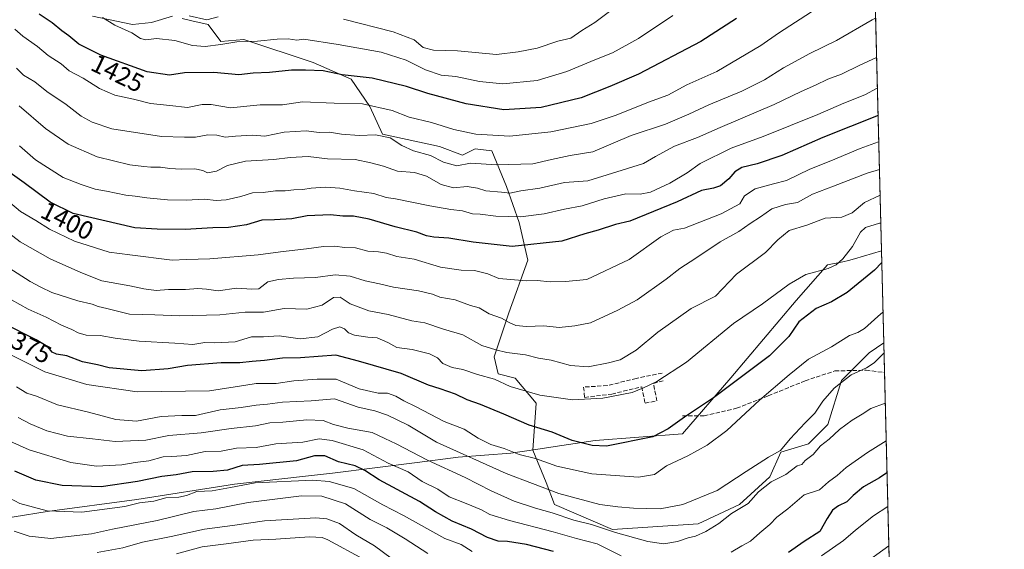
# Model space of a CAD drawing. Units: metres. Extents: x 668623 to 672088, y 4739749 to 4742147.
# Drawn here: x 671704 to 672088, y 4741628 to 4741834 of the extents above; entities that cross this region are included whole.
import ezdxf
from ezdxf.enums import TextEntityAlignment as Align

# ---------------------------------------------------------------- set-up
doc = ezdxf.new("R2010")
doc.units = ezdxf.units.M
doc.header["$MEASUREMENT"] = 0
doc.linetypes.add('DGN Style 3', pattern=[2.307223458686699, 1.648016756204785, -0.6592067024819142])
for name, color, linetype, lineweight in [('Arbolado forestal CxS', 92, 'Continuous', 0), ('Comarca CxS', 21, 'Continuous', 0), ('Comunidad Autónoma CxS', 142, 'Continuous', 0), ('Curva de nivel maestra', 30, 'Continuous', 30), ('Curva de nivel normal', 30, 'Continuous', 0), ('Espacio natural protegido CxS', 121, 'Continuous', 0), ('Municipio', 91, 'Continuous', 13), ('Municipio CxS', 4, 'Continuous', 0), ('Muro lineal', 1, 'DGN Style 3', 13), ('Pastizal CxS', 92, 'Continuous', 0), ('Provincia CxS', 1, 'Continuous', 0), ('Rótulo de curva de nivel directora', 7, 'Continuous', 0), ('Senda', 7, 'DGN Style 3', 0)]:
    doc.layers.add(name, color=color, linetype=linetype, lineweight=lineweight)
doc.styles.add('Style-Arial', font='txt')

# ---------------------------------------------------------------- blocks, each defined once
blk = doc.blocks.new('*U7')
at = {"layer": 'Arbolado forestal CxS', "color": 92, "linetype": 'Continuous', "lineweight": 0}
for points in [[(671732.7241000002, 4741835.764699999, 1429.853199999998), (671748.2849000003, 4741832.486500001, 1431.439700000003), (671755.6558999997, 4741833.305500001, 1432.623200000002), (671763.8454999998, 4741835.7645, 1434.6587)], [(671767.6222999999, 4741834.875299999, 1434.8226), (671771.3989000004, 4741833.985900001, 1434.875799999995), (671777.7685000002, 4741832.486300001, 1434.768400000001), (671782.6824000003, 4741825.931500001, 1431.426500000002), (671791.6913000002, 4741826.750299999, 1431.145099999994), (671818.7166999998, 4741817.736099999, 1427.370200000005), (671833.4585999995, 4741811.181100001, 1425.090100000001), (671840.8293000003, 4741800.529300001, 1420.433399999994), (671845.7430999996, 4741789.876499999, 1416.080900000001), (671867.8558999998, 4741784.9605, 1417.585300000006), (671876.8646999998, 4741781.6823, 1416.7742), (671881.7786999998, 4741784.1403, 1417.789000000004), (671888.3305000003, 4741783.3213, 1418.599100000007), (671894.0623000005, 4741769.3915, 1411.831699999995), (671898.9763000002, 4741755.4617, 1404.926399999997), (671902.2521000003, 4741740.7119, 1398.793300000005), (671894.8809000002, 4741720.2271, 1391.002699999997), (671889.1487999996, 4741703.019500001, 1383.943899999998), (671890.7865000004, 4741696.464500001, 1381.6587), (671897.3376000002, 4741694.8255, 1381.537500000006), (671905.5274999999, 4741684.992500001, 1379.136100000003), (671904.3120999997, 4741666.753900001, 1372.026599999997), (671904.3139000004, 4741666.749700001, 1372.024699999994), (671909.5050999997, 4741654.142899999, 1367.058199999999), (671912.7287, 4741645.541099999, 1363.065600000002), (671935.2972999997, 4741635.8641, 1361.284199999995), (671968.6129999999, 4741638.013699999, 1362.261400000003), (671984.7339000005, 4741645.540300001, 1361.991099999999), (671996.5547000002, 4741656.292300001, 1362.981100000005), (672000.8539000005, 4741665.9691, 1365.376699999993), (672011.6007000003, 4741669.194900001, 1363.174100000004), (672019.1239, 4741676.720899999, 1363.721099999995), (672024.4978999998, 4741693.9235, 1366.143200000006), (672035.2449000003, 4741704.676100001, 1367.298500000004), (672040.9458999997, 4741708.478399999, 1366.906099999993), (672048.9501999998, 4741388.998500001, 1210.8891)]]:
    blk.add_polyline3d(points, dxfattribs=at)
blk = doc.blocks.new('*U8')
at = {"layer": 'Espacio natural protegido CxS', "color": 121, "linetype": 'Continuous', "lineweight": 0, "flags": 128}
blk.add_lwpolyline([(668786.0673032347, 4742066.323524179), (672029.970001306, 4742146.559982569), (672040.0472333606, 4741744.345242757), (672063.5820999995, 4740804.9948)], dxfattribs=at)

msp = doc.modelspace()

# ---------------------------------------------------------------- linework, layer by layer
at = {"layer": 'Arbolado forestal CxS', "color": 92, "linetype": 'Continuous', "lineweight": 0, "extrusion": (0.005868889948692527, -0.2342113140941567, 0.9721679980749514), "elevation": -1105288.777058759, "flags": 128}
msp.add_lwpolyline([(790610.9626382178, 4592244.682119924), (790610.9626382178, 4592232.860185269)], dxfattribs=at)
at = {"layer": 'Arbolado forestal CxS', "color": 92, "linetype": 'Continuous', "lineweight": 0, "extrusion": (0.01115472965921951, -0.4452215227797371, 0.8953509745680304), "elevation": -2102387.734910241, "flags": 128}
msp.add_lwpolyline([(790593.2070673449, 4229687.909307151), (790593.2070673448, 4229343.812679708)], dxfattribs=at)
at = {"layer": 'Arbolado forestal CxS', "color": 92, "linetype": 'Continuous', "lineweight": 0}
for points in [[(671732.7241000002, 4741835.764699999, 1429.853199999998), (671748.2849000003, 4741832.486500001, 1431.439700000003), (671755.6558999997, 4741833.305500001, 1432.623200000002), (671763.8454999998, 4741835.7645, 1434.6587)], [(671767.6222999999, 4741834.875299999, 1434.8226), (671771.3989000004, 4741833.985900001, 1434.875799999995), (671777.7685000002, 4741832.486300001, 1434.768400000001), (671782.6824000003, 4741825.931500001, 1431.426500000002), (671791.6913000002, 4741826.750299999, 1431.145099999994), (671818.7166999998, 4741817.736099999, 1427.370200000005), (671833.4585999995, 4741811.181100001, 1425.090100000001), (671840.8293000003, 4741800.529300001, 1420.433399999994), (671845.7430999996, 4741789.876499999, 1416.080900000001), (671867.8558999998, 4741784.9605, 1417.585300000006), (671876.8646999998, 4741781.6823, 1416.7742), (671881.7786999998, 4741784.1403, 1417.789000000004), (671888.3305000003, 4741783.3213, 1418.599100000007), (671894.0623000005, 4741769.3915, 1411.831699999995), (671898.9763000002, 4741755.4617, 1404.926399999997), (671902.2521000003, 4741740.7119, 1398.793300000005), (671894.8809000002, 4741720.2271, 1391.002699999997), (671889.1487999996, 4741703.019500001, 1383.943899999998), (671890.7865000004, 4741696.464500001, 1381.6587), (671897.3376000002, 4741694.8255, 1381.537500000006), (671905.5274999999, 4741684.992500001, 1379.136100000003), (671904.3120999997, 4741666.753900001, 1372.026599999997), (671904.3139000004, 4741666.749700001, 1372.024699999994), (671909.5050999997, 4741654.142899999, 1367.058199999999), (671912.7287, 4741645.541099999, 1363.065600000002), (671935.2972999997, 4741635.8641, 1361.284199999995), (671968.6129999999, 4741638.013699999, 1362.261400000003), (671984.7339000005, 4741645.540300001, 1361.991099999999), (671996.5547000002, 4741656.292300001, 1362.981100000005), (672000.8539000005, 4741665.9691, 1365.376699999993), (672011.6007000003, 4741669.194900001, 1363.174100000004), (672019.1239, 4741676.720899999, 1363.721099999995), (672024.4978999998, 4741693.9235, 1366.143200000006), (672035.2449000003, 4741704.676100001, 1367.298500000004), (672040.9458999997, 4741708.478399999, 1366.906099999993)]]:
    msp.add_polyline3d(points, dxfattribs=at)
at = {"layer": 'Comarca CxS', "color": 21, "linetype": 'Continuous', "lineweight": 0, "flags": 128}
msp.add_lwpolyline([(671303.238599999, 4739813.7923), (668680.2000012796, 4739748.949982592), (668666.3651837881, 4740312.414331975), (668623.4000012815, 4742062.299982569), (668783.413899999, 4742066.257999999), (668786.0673032347, 4742066.323524179), (672029.970001306, 4742146.559982569), (672040.0472333606, 4741744.345242757), (672063.5820999995, 4740804.9948), (672074.6948999994, 4740361.4463), (672077.1163000007, 4740264.801300001), (672080.007699999, 4740149.3937), (672083.6724000003, 4740003.123600001), (672087.9300013043, 4739833.189982591), (671986.923600001, 4739830.693200001), (671314.7788936285, 4739814.077518956)], close=True, dxfattribs=at)
at = {"layer": 'Comunidad Autónoma CxS', "color": 142, "linetype": 'Continuous', "lineweight": 0, "flags": 128}
msp.add_lwpolyline([(671303.238599999, 4739813.7923), (668680.2000012796, 4739748.949982592), (668666.3651837881, 4740312.414331975), (668623.4000012815, 4742062.299982569), (668783.413899999, 4742066.257999999), (668786.0673032347, 4742066.323524179), (672029.970001306, 4742146.559982569), (672040.0472333606, 4741744.345242757), (672063.5820999995, 4740804.9948), (672074.6948999994, 4740361.4463), (672077.1163000007, 4740264.801300001), (672080.007699999, 4740149.3937), (672083.6724000003, 4740003.123600001), (672087.9300013043, 4739833.189982591), (671986.923600001, 4739830.693200001), (671314.7788936285, 4739814.077518956)], close=True, dxfattribs=at)
at = {"layer": 'Curva de nivel maestra', "color": 30, "linetype": 'Continuous', "lineweight": 30, "flags": 128}
for points, elevation in [([(671983.6600000003, 4741834.920100001), (671969.6600000003, 4741825.870100001), (671945.3700000001, 4741813.130100001), (671934.3200000003, 4741808.340100001), (671923.0599999997, 4741803.9301), (671907.5, 4741800.2401), (671892.9800000006, 4741799.280099999), (671878.3300000001, 4741801.620100001), (671863.3300000001, 4741805.610099999), (671855, 4741808.440099999), (671841.6699999999, 4741811.670100001), (671830, 4741812.860099999), (671822.6500000004, 4741814.5101), (671815.6399999997, 4741814.710100001), (671810.25, 4741814.7501), (671801.7400000002, 4741813.880100001), (671795.2800000003, 4741813.600099999), (671789.6699999999, 4741812.9001), (671779.9699999997, 4741813.840100001), (671768.5999999996, 4741813.640100001), (671762.6799999997, 4741812.790100001), (671754.0099999999, 4741814.0601), (671736, 4741820.630100001), (671727.3700000001, 4741824.8301), (671723.54, 4741828.170100001), (671720.7300000006, 4741830.0601), (671717.0099999999, 4741833.1801), (671712.0099999999, 4741836.540100001)], 1425), ([(672038.7271999996, 4741797.032099999), (672017.2599999999, 4741788.5001), (672001.2199999997, 4741781.440099999), (671991.6600000003, 4741778.210100001), (671985.6600000003, 4741776.800100001), (671982.9900000002, 4741775.130100001), (671980.6600000003, 4741772.370100001), (671977.3200000003, 4741769.7301), (671974.5999999996, 4741768.780099999), (671969.9800000006, 4741767.9301), (671960.5300000003, 4741763.5101), (671942.04, 4741755.960100001), (671936.4600000001, 4741754.690099999), (671929.6699999999, 4741752.4801), (671924.5499999998, 4741751.040100001), (671915.54, 4741748.100099999), (671896.2199999997, 4741746.020099999), (671881.0199999996, 4741747.700099999), (671871.5300000003, 4741749.2401), (671865.6699999999, 4741749.690099999), (671862.8399999999, 4741750.1501), (671859.0300000003, 4741751.6801), (671850.5899999999, 4741753.710100001), (671840.5499999998, 4741756.700099999), (671834.4500000002, 4741757.8301), (671830.2000000002, 4741757.9001), (671825.4199999999, 4741758.380100001), (671816.3200000003, 4741758.040100001), (671810.3399999999, 4741756.880100001), (671803.6799999997, 4741756.4001), (671798.6799999997, 4741756.3201), (671792.6799999997, 4741754.5001), (671785.6799999997, 4741753.4301), (671779.6200000001, 4741753.360099999), (671768.7999999998, 4741752.700099999), (671757.9199999999, 4741752.8101), (671749.2300000006, 4741753.3101), (671725.2300000006, 4741758.870100001), (671716.2400000002, 4741763.360099999), (671706.0599999997, 4741770.9101), (671700.5999999996, 4741774.790100001)], 1400), ([(672040.1606000002, 4741739.8211), (672037.3200000003, 4741736.890100001), (672026.6600000003, 4741728.170100001), (672020.6600000003, 4741724.4801), (672014.6600000003, 4741721.870100001), (672007.8300000001, 4741716.6801), (672004.0199999996, 4741711.0101), (671996.5, 4741703.470100001), (671974.6600000003, 4741687.100099999), (671963.3099999997, 4741679.630100001), (671956.9199999999, 4741675.0701), (671950.9800000006, 4741671.9801), (671933, 4741668.2301), (671927.3200000003, 4741668.5601), (671919.6200000001, 4741670.4901), (671911.8200000003, 4741673.7601), (671902.8799999999, 4741676.520099999), (671893, 4741680.790100001), (671883.9199999999, 4741684.540100001), (671878.6200000001, 4741686.380100001), (671874.1299999999, 4741688.5001), (671868.1900000004, 4741690.640100001), (671863.6699999999, 4741692.0601), (671852.9600000001, 4741696.630100001), (671836.3399999999, 4741701.380100001), (671827.5199999996, 4741703.7601), (671813.7100000001, 4741702.6501), (671806.7999999998, 4741702.5701), (671799.7100000001, 4741701.670100001), (671794.9699999997, 4741701.3201), (671790.1799999997, 4741700.720100001), (671782.8300000001, 4741700.690099999), (671769.7800000003, 4741699.7501), (671762.2400000002, 4741698.440099999), (671752.0099999999, 4741697.620100001), (671739.2000000002, 4741698.7601), (671734.6200000001, 4741699.9101), (671728.7999999998, 4741701.0701), (671722.7199999997, 4741703.420100001), (671718.7199999997, 4741704.0601), (671716.9600000001, 4741704.870100001), (671715.2999999998, 4741706.970100001), (671710.7199999997, 4741709.7601), (671697.8799999999, 4741716.2401)], 1375), ([(671912.3399999999, 4741627.280099999), (671901.7800000003, 4741630.0101), (671894.4299999997, 4741631.1501), (671890.7800000003, 4741631.2601), (671886.5899999999, 4741632.690099999), (671880.3300000001, 4741636.0001), (671872.8600000005, 4741639.040100001), (671866.3200000003, 4741642.7301), (671860.0700000003, 4741646.780099999), (671844.4299999997, 4741655.110099999), (671838.8399999999, 4741658.7601), (671835.0099999999, 4741660.590100001), (671828.5700000003, 4741662.210100001), (671823.2599999999, 4741664.4801), (671819.1699999999, 4741664.5801), (671812.2400000002, 4741662.600099999), (671797.8200000003, 4741661.190099999), (671791, 4741660.700099999), (671785.2999999998, 4741659.0001), (671779.6699999999, 4741658.370100001), (671771.5899999999, 4741658.290100001), (671765.3399999999, 4741657.0801), (671759.6799999997, 4741656.4901), (671750.2199999997, 4741654.5001), (671736.1299999999, 4741652.4901), (671720.8899999997, 4741652.9101), (671710.6600000003, 4741655.020099999), (671702.5099999999, 4741658.5601)], 1350), ([(672042.2127, 4741657.9147), (672039.3399999999, 4741655.940099999), (672033.1100000005, 4741652.380100001), (672028.9900000002, 4741649.0101), (672026.5700000003, 4741646.640100001), (672023.3200000003, 4741645.090100001), (672020.9900000002, 4741643.390100001), (672018.9800000006, 4741640.1601), (672016.0899999999, 4741635.020099999), (672010.0199999996, 4741631.100099999), (672003.9100000003, 4741626.8201)], 1350)]:
    msp.add_lwpolyline(points, dxfattribs=dict(at, elevation=elevation))
at = {"layer": 'Curva de nivel normal', "color": 30, "linetype": 'Continuous', "lineweight": 0, "flags": 128}
for points, elevation in [([(671830.5, 4741834.550100001), (671849.9100000003, 4741829.690099999), (671858.04, 4741826.5101), (671861.5, 4741823.620100001), (671865.54, 4741822.5801), (671874.9600000001, 4741822.3301), (671890.1399999997, 4741820.840100001), (671898.54, 4741821.8201), (671905.9000000004, 4741823.2601), (671913.9600000001, 4741826.0001), (671919.0499999998, 4741827.2401), (671923.3499999996, 4741830.210100001), (671928.4199999999, 4741833.3301), (671948.1299999999, 4741848.2501)], 1435), ([(672014.9800000006, 4741838.950099999), (672000.0099999999, 4741829.090100001), (671993.0999999996, 4741824.300100001), (671976, 4741814.210100001), (671964.3099999997, 4741808.9901), (671956.8899999997, 4741805.020099999), (671949.3099999997, 4741802.2401), (671936.6699999999, 4741797.1601), (671927, 4741794.030099999), (671911.3200000003, 4741790.6601), (671895.29, 4741789.0801), (671882.1100000005, 4741789.850099999), (671873.4699999997, 4741791.670100001), (671864.7800000003, 4741794.350099999), (671856.04, 4741796.420100001), (671849.5099999999, 4741799.0701), (671837.8499999996, 4741801.620100001), (671826.9000000004, 4741801.9301), (671814.4800000006, 4741802.440099999), (671806.6799999997, 4741801.300100001), (671798.0800000001, 4741801.290100001), (671786.4699999997, 4741800.040100001), (671779.0099999999, 4741801.370100001), (671775.3899999997, 4741801.4101), (671769.7599999999, 4741800.220100001), (671762.8200000003, 4741801.030099999), (671755.3399999999, 4741801.700099999), (671748.6699999999, 4741803.4901), (671741.4299999997, 4741804.960100001), (671735.4100000003, 4741807.630100001), (671729.0999999996, 4741811.5601), (671723.6500000004, 4741814.540100001), (671720.4699999997, 4741817.1601), (671715.4500000002, 4741820.470100001), (671711.29, 4741823.9801), (671705.5499999998, 4741828.020099999), (671702.5300000003, 4741830.720100001)], 1420), ([(671736.5800000001, 4741835.2601), (671741.4100000003, 4741832.2501), (671748.04, 4741829.270099999), (671751.4000000004, 4741827.050100001), (671753.4400000004, 4741826.5701), (671757.6600000003, 4741827.0701), (671764.7999999998, 4741826.270099999), (671771.6699999999, 4741824.360099999), (671776.6500000004, 4741823.9901), (671782.7800000003, 4741824.7501), (671789, 4741825.840100001), (671796.9900000002, 4741825.9801), (671804.6200000001, 4741826.880100001), (671808.9800000006, 4741827.0001), (671812.2999999998, 4741826.460100001), (671815.0800000001, 4741826.850099999), (671828.3899999997, 4741824.700099999), (671845.2199999997, 4741821.710100001), (671854.9699999997, 4741818.610099999), (671862.5, 4741814.9101), (671868.4900000002, 4741812.850099999), (671874.2400000002, 4741812.270099999), (671883.54, 4741810.300100001), (671892.5499999998, 4741809.420100001), (671906, 4741810.670100001), (671917.4699999997, 4741814.190099999), (671928.4000000004, 4741818.770099999), (671935.25, 4741821.5001), (671945.4199999999, 4741827.030099999), (671958.8099999997, 4741836.030099999)], 1430), ([(671770.4400000004, 4741835.960100001), (671777.2800000003, 4741834.4001), (671781.6799999997, 4741835.460100001)], 1435), ([(672037.7753999997, 4741835.022600001), (672036.5, 4741834.360099999), (672022.5800000001, 4741826.350099999), (672012.1600000003, 4741821.2401), (672001.9299999997, 4741815.640100001), (671994.4699999997, 4741811.0101), (671985.6600000003, 4741806.5601), (671972.8499999996, 4741801.2301), (671965.0700000003, 4741797.540100001), (671955.9900000002, 4741793.7601), (671942.5599999997, 4741789.270099999), (671927.6900000004, 4741782.940099999), (671918.7599999999, 4741781.4801), (671911.5700000003, 4741779.970100001), (671904.29, 4741778.3201), (671890.2400000002, 4741777.850099999), (671880, 4741778.460100001), (671874.6799999997, 4741777.540100001), (671869.4000000004, 4741778.9001), (671864.3499999996, 4741781.4901), (671857.7400000002, 4741783.300100001), (671853.29, 4741785.440099999), (671848.7400000002, 4741788.4101), (671843, 4741789.5001), (671836.6699999999, 4741789.340100001), (671829.6699999999, 4741789.860099999), (671825.0099999999, 4741790.630100001), (671821.0099999999, 4741790.4301), (671816.0099999999, 4741791.0801), (671807.3399999999, 4741790.5701), (671799.8399999999, 4741789.040100001), (671795.0800000001, 4741789.390100001), (671788.3700000001, 4741789.0601), (671784.4199999999, 4741788.5801), (671781.1200000001, 4741789.370100001), (671777.6900000004, 4741789.520099999), (671772.9100000003, 4741788.620100001), (671768.5999999996, 4741788.630100001), (671759.5899999999, 4741788.920100001), (671740.2699999996, 4741791.920100001), (671732.6500000004, 4741794.540100001), (671728.3600000005, 4741796.860099999), (671722.4299999997, 4741801.350099999), (671714.9000000004, 4741806.4101), (671710.2999999998, 4741810.170100001), (671705.7999999998, 4741812.8201), (671703.1200000001, 4741815.4801)], 1415), ([(672038.1584999999, 4741819.730699999), (672031.6299999999, 4741816.700099999), (672024.54, 4741813.1801), (672019.1399999997, 4741811.270099999), (672014.4100000003, 4741808.840100001), (672008.7999999998, 4741806.370100001), (671998.2599999999, 4741801.380100001), (671977.2999999998, 4741792.440099999), (671968.3600000005, 4741788.4901), (671959.4199999999, 4741785.130100001), (671952.0199999996, 4741781.140100001), (671947.3399999999, 4741778.450099999), (671937, 4741775.100099999), (671925.6699999999, 4741771.6601), (671916.5899999999, 4741770.950099999), (671907.0199999996, 4741768.7401), (671899.5899999999, 4741767.6801), (671895.3300000001, 4741766.890100001), (671892, 4741767.2601), (671886, 4741767.780099999), (671882.6699999999, 4741768.800100001), (671878.6699999999, 4741769.4001), (671873.3300000001, 4741768.9101), (671868.5599999997, 4741770.190099999), (671862.8899999997, 4741773.4801), (671858.2199999997, 4741774.890100001), (671851.5099999999, 4741775.4301), (671846.0300000003, 4741777.4001), (671841.0999999996, 4741778.6601), (671835.0300000003, 4741779.890100001), (671824.2599999999, 4741780.2301), (671816.6900000004, 4741781.110099999), (671809.7400000002, 4741780.7401), (671803.3600000005, 4741779.880100001), (671792.3399999999, 4741779.2501), (671785.3399999999, 4741777.670100001), (671781.0099999999, 4741775.350099999), (671777.5300000003, 4741774.790100001), (671775.7400000002, 4741775.700099999), (671772.5300000003, 4741776.3301), (671767.2800000003, 4741776.220100001), (671762.8200000003, 4741776.420100001), (671759.2400000002, 4741776.9301), (671755.4199999999, 4741776.9001), (671752.6799999997, 4741777.280099999), (671747.25, 4741777.880100001), (671734.5, 4741780.950099999), (671723.2599999999, 4741785.9001), (671714.3700000001, 4741792.0601), (671704.1799999997, 4741800.9001)], 1410), ([(672038.4600999998, 4741807.6939), (672033.5999999996, 4741805.1601), (672025.3899999997, 4741801.850099999), (672015.3200000003, 4741797.5001), (671993.9500000002, 4741788.940099999), (671981.4900000002, 4741784.4101), (671969.4100000003, 4741778.4301), (671964.3600000005, 4741774.700099999), (671957.5700000003, 4741770.6801), (671950.0899999999, 4741767.2401), (671946.0800000001, 4741766.4901), (671940.4500000002, 4741766.530099999), (671932.0700000003, 4741764.5601), (671923.5199999996, 4741761.9001), (671916.6399999997, 4741760.600099999), (671908.6900000004, 4741758.770099999), (671899.4600000001, 4741757.670100001), (671889.8200000003, 4741757.870100001), (671883.79, 4741758.630100001), (671880.7000000002, 4741758.840100001), (671876.9000000004, 4741759.9301), (671872.2999999998, 4741760.520099999), (671864.1799999997, 4741761.890100001), (671850.7800000003, 4741764.6801), (671847.0800000001, 4741765.0801), (671842.3499999996, 4741766.720100001), (671834.7400000002, 4741767.780099999), (671829.0999999996, 4741768.800100001), (671823.4900000002, 4741769.1801), (671817.9199999999, 4741768.8201), (671814.7100000001, 4741768.210100001), (671811.1399999997, 4741768.1601), (671807.7599999999, 4741767.7301), (671804.0499999998, 4741767.7601), (671799.2400000002, 4741767.100099999), (671795.0099999999, 4741766.940099999), (671790.54, 4741765.5801), (671784.7999999998, 4741764.170100001), (671780.8700000001, 4741764.020099999), (671776.3399999999, 4741764.4801), (671769.2400000002, 4741764.0801), (671761.9199999999, 4741764.190099999), (671753.9000000004, 4741764.950099999), (671749.3399999999, 4741765.690099999), (671745.6799999997, 4741766.0801), (671738.2100000001, 4741767.610099999), (671733.75, 4741768.3301), (671728.2800000003, 4741770.2601), (671721.2800000003, 4741772.880100001), (671710.4699999997, 4741779.780099999), (671704.3499999996, 4741785.270099999)], 1405), ([(672038.9837999997, 4741786.7907), (672031.7300000006, 4741784.280099999), (672020.3200000003, 4741779.390100001), (672012.1100000005, 4741776.2301), (672003.1399999997, 4741771.790100001), (671998, 4741770.5101), (671990.9000000004, 4741768.5701), (671986.7800000003, 4741765.8101), (671984.9100000003, 4741762.710100001), (671977.6600000003, 4741758.780099999), (671963.2999999998, 4741753.1601), (671959.0099999999, 4741752.390100001), (671954.1500000004, 4741749.870100001), (671941.75, 4741740.960100001), (671925.3200000003, 4741733.210100001), (671917, 4741732.420100001), (671911.0800000001, 4741732.2301), (671905.9400000004, 4741732.8301), (671901.7999999998, 4741732.620100001), (671891, 4741733.6501), (671886.7300000006, 4741735.390100001), (671881.5700000003, 4741736.7401), (671876.2800000003, 4741736.780099999), (671868.2999999998, 4741738.030099999), (671858, 4741741.1801), (671851.3300000001, 4741742.170100001), (671847.2400000002, 4741743.4801), (671844.1500000004, 4741744.030099999), (671839.9699999997, 4741744.220100001), (671835.1799999997, 4741745.530099999), (671831, 4741745.7301), (671827, 4741746.2301), (671822.7400000002, 4741746.120100001), (671816.1399999997, 4741745.100099999), (671805.9199999999, 4741744.0001), (671797.2300000006, 4741742.770099999), (671778.4600000001, 4741741.200099999), (671769.3600000005, 4741741.020099999), (671763.7599999999, 4741740.690099999), (671747.3099999997, 4741742.7501), (671739.1799999997, 4741743.880100001), (671725.6900000004, 4741748.110099999), (671715.9199999999, 4741752.7601), (671710.6799999997, 4741756.140100001), (671704.6799999997, 4741759.640100001), (671695.4000000004, 4741767.3201)], 1395), ([(672039.2532000003, 4741776.037799999), (672034.5, 4741774.6501), (672021.3499999996, 4741769.5001), (672013.1600000003, 4741766.390100001), (672007.3200000003, 4741763.200099999), (672002.6600000003, 4741762.4001), (671997.3200000003, 4741760.670100001), (671992.9900000002, 4741757.640100001), (671988.9900000002, 4741755.030099999), (671984.4800000006, 4741751.920100001), (671977.2800000003, 4741747.920100001), (671967.8200000003, 4741741.5101), (671961.5599999997, 4741737.4301), (671956.2199999997, 4741733.290100001), (671944.8899999997, 4741725.2501), (671937.3300000001, 4741721.280099999), (671926.6699999999, 4741716.280099999), (671920.5599999997, 4741715.130100001), (671914.5700000003, 4741714.550100001), (671908.5599999997, 4741715.200099999), (671901.75, 4741714.9001), (671897.6600000003, 4741715.280099999), (671895.0099999999, 4741716.4101), (671892.0499999998, 4741718.1601), (671887.2699999996, 4741719.890100001), (671883.3200000003, 4741722.1801), (671880.04, 4741723.090100001), (671874.04, 4741725.3101), (671867.9900000002, 4741726.280099999), (671865.2300000006, 4741727.5001), (671859.7400000002, 4741728.780099999), (671849.9699999997, 4741730.1801), (671844.5800000001, 4741731.540100001), (671838.9900000002, 4741732.6801), (671833.0999999996, 4741734.440099999), (671827.3200000003, 4741735.030099999), (671819.5700000003, 4741733.940099999), (671811.0300000003, 4741733.780099999), (671805.2300000006, 4741733.190099999), (671801.0099999999, 4741732.290100001), (671797.4600000001, 4741729.5101), (671794.8200000003, 4741729.460100001), (671788.7999999998, 4741729.880100001), (671781.6799999997, 4741728.8201), (671777.1900000004, 4741729.390100001), (671773.79, 4741729.640100001), (671768.9500000002, 4741729.3201), (671762.3399999999, 4741729.370100001), (671757.4900000002, 4741728.860099999), (671752.7800000003, 4741729.610099999), (671747.3099999997, 4741730.800100001), (671736.3399999999, 4741732.710100001), (671728.2100000001, 4741735.9101), (671716.2300000006, 4741741.270099999), (671704.5499999998, 4741747.920100001), (671691.25, 4741757.950099999)], 1390), ([(672039.5049999999, 4741765.989399999), (672033.4600000001, 4741763.200099999), (672028.6399999997, 4741759.220100001), (672024.6299999999, 4741757.450099999), (672018.1200000001, 4741757.0601), (672010.9600000001, 4741754.420100001), (672004.1699999999, 4741752.2601), (671999.6900000004, 4741748.710100001), (671994.9400000004, 4741743.710100001), (671983.5800000001, 4741735.300100001), (671975.4699999997, 4741726.710100001), (671965.9900000002, 4741721.9001), (671952.9199999999, 4741712.7301), (671944.5800000001, 4741705.7301), (671938.3099999997, 4741701.9001), (671933.7400000002, 4741700.700099999), (671925.7699999996, 4741699.170100001), (671918.9800000006, 4741699.6801), (671911.3600000005, 4741701.7401), (671906.5199999996, 4741702.5601), (671901.4400000004, 4741703.800100001), (671894.0800000001, 4741704.720100001), (671889.7999999998, 4741705.8301), (671884.4199999999, 4741707.460100001), (671876.9500000002, 4741711.6601), (671869.5099999999, 4741713.890100001), (671862.2199999997, 4741716.270099999), (671857.1600000003, 4741717.120100001), (671847.9199999999, 4741719.620100001), (671840.4000000004, 4741721.030099999), (671833.0599999997, 4741723.780099999), (671829.1900000004, 4741726.300100001), (671826.5599999997, 4741726.1501), (671822.2400000002, 4741723.1501), (671816.2400000002, 4741721.690099999), (671807.3399999999, 4741721.950099999), (671799.3899999997, 4741720.4801), (671792.2599999999, 4741720.4801), (671782.2699999996, 4741719.440099999), (671766.6799999997, 4741719.030099999), (671757.0599999997, 4741719.440099999), (671747.2000000002, 4741719.710100001), (671738.3600000005, 4741721.970100001), (671734.9000000004, 4741722.720100001), (671732.5800000001, 4741723.530099999), (671727.0700000003, 4741724.890100001), (671716.8799999999, 4741728.140100001), (671712.54, 4741730.220100001), (671708.4299999997, 4741732.460100001), (671700.0899999999, 4741737.790100001)], 1385), ([(672039.7757000001, 4741755.182700001), (672039.25, 4741755.120100001), (672033.8700000001, 4741753.450099999), (672031.8499999996, 4741751.630100001), (672028.8300000001, 4741746.090100001), (672025.0300000003, 4741741.220100001), (672022.4400000004, 4741738.9001), (672019.25, 4741737.5101), (672010.6399999997, 4741735.120100001), (672004.0800000001, 4741731.4301), (671993.75, 4741723.710100001), (671982.4900000002, 4741716.040100001), (671964.0800000001, 4741701.040100001), (671952.5199999996, 4741693.420100001), (671947.4199999999, 4741691.0101), (671942.9900000002, 4741689.1801), (671931.4900000002, 4741686.9801), (671919.7800000003, 4741686.340100001), (671907.0300000003, 4741688.140100001), (671895.4699999997, 4741691.540100001), (671889.3399999999, 4741694.4301), (671882.6900000004, 4741696.2501), (671877.0499999998, 4741698.100099999), (671872.8799999999, 4741698.920100001), (671869.1600000003, 4741700.540100001), (671867.0999999996, 4741702.720100001), (671864.04, 4741704.300100001), (671857.2599999999, 4741705.950099999), (671851.2400000002, 4741706.690099999), (671847.7300000006, 4741708.6801), (671843.6299999999, 4741710.4801), (671839.9699999997, 4741710.6801), (671834.75, 4741711.460100001), (671832.4600000001, 4741712.4301), (671830.9400000004, 4741714.030099999), (671829.0899999999, 4741714.7301), (671826.1699999999, 4741713.880100001), (671820.54, 4741710.9101), (671813.5800000001, 4741710.1501), (671805.5, 4741711.3101), (671799.3399999999, 4741710.9001), (671794.6799999997, 4741710.8101), (671788.3399999999, 4741708.940099999), (671780.3399999999, 4741708.540100001), (671776.4500000002, 4741708.6601), (671771.7800000003, 4741707.840100001), (671764.8600000005, 4741708.460100001), (671750.9600000001, 4741709.2301), (671741.5599999997, 4741710.290100001), (671735.7100000001, 4741711.3301), (671730.2800000003, 4741711.5701), (671727.1200000001, 4741712.4001), (671724.6799999997, 4741713.790100001), (671720.6799999997, 4741715.420100001), (671714.6799999997, 4741718.5001), (671707.6799999997, 4741721.710100001), (671697.9000000004, 4741727.100099999)], 1380), ([(672040.6447999999, 4741720.4937), (672038.6200000001, 4741718.8301), (672033.4900000002, 4741714.140100001), (672030.9100000003, 4741712.5001), (672027.6699999999, 4741711.340100001), (672020.5800000001, 4741706.9801), (672011.6799999997, 4741702.210100001), (672004.0999999996, 4741696.040100001), (671992.5800000001, 4741686.210100001), (671979.7999999998, 4741674.420100001), (671972.1600000003, 4741668.6601), (671964.6399999997, 4741664.5001), (671956.3499999996, 4741660.6601), (671951.5999999996, 4741657.2301), (671945.4699999997, 4741656.210100001), (671927.3099999997, 4741657.540100001), (671913.5499999998, 4741660.460100001), (671905.2800000003, 4741663.4301), (671899, 4741664.9801), (671893.1399999997, 4741667.4001), (671887.8899999997, 4741668.9301), (671882.9400000004, 4741671.350099999), (671877.5300000003, 4741674.950099999), (671869.7800000003, 4741677.8301), (671858.8600000005, 4741683.5701), (671853.9699999997, 4741685.9001), (671850.8899999997, 4741687.8201), (671847.6100000005, 4741688.880100001), (671844.0700000003, 4741688.9901), (671836.6699999999, 4741690.5601), (671827.6699999999, 4741694.360099999), (671820.2199999997, 4741694.3201), (671811.2000000002, 4741693.7301), (671804.2599999999, 4741692.7301), (671796.5099999999, 4741692.6801), (671792.5199999996, 4741691.9801), (671778.3600000005, 4741689.890100001), (671750.0800000001, 4741689.5001), (671730.5700000003, 4741692.290100001), (671714.2000000002, 4741697.2401), (671698.5999999996, 4741705.0601)], 1370), ([(672041.0454000002, 4741704.504000001), (672037.2800000003, 4741700.780099999), (672034.2300000006, 4741698.790100001), (672028.3099999997, 4741696.0801), (672021.6500000004, 4741690.9101), (672017.2000000002, 4741685.850099999), (672014.0800000001, 4741681.170100001), (672010.3200000003, 4741677.4001), (672004.5700000003, 4741671.190099999), (672000.7999999998, 4741666.600099999), (671996.0800000001, 4741663.940099999), (671987.3499999996, 4741658.370100001), (671976.0899999999, 4741651.0001), (671962.6699999999, 4741645.5101), (671953.8799999999, 4741643.840100001), (671943.54, 4741644.0701), (671937.3399999999, 4741644.710100001), (671930.3600000005, 4741645.5701), (671914.3300000001, 4741649.8101), (671893.8499999996, 4741657.630100001), (671866.7599999999, 4741669.870100001), (671855.7300000006, 4741676.4101), (671847.6699999999, 4741680.420100001), (671842.6699999999, 4741681.9901), (671836.2400000002, 4741683.4101), (671826.9400000004, 4741686.7601), (671817.9100000003, 4741685.970100001), (671806.6799999997, 4741685.360099999), (671800.9600000001, 4741684.600099999), (671796.4900000002, 4741684.220100001), (671790.6299999999, 4741683.3301), (671782.4800000006, 4741682.390100001), (671772.8799999999, 4741680.2501), (671767.4800000006, 4741680.270099999), (671759.4500000002, 4741679.790100001), (671749.8799999999, 4741677.970100001), (671741.8600000005, 4741678.6601), (671731.2000000002, 4741681.540100001), (671719.0999999996, 4741684.360099999), (671710.9500000002, 4741687.700099999), (671707.0999999996, 4741688.9001), (671703.0800000001, 4741691.420100001)], 1365), ([(672041.5346999997, 4741684.977), (672035.9600000001, 4741682.9801), (672032.5199999996, 4741680.7501), (672028.6799999997, 4741678.450099999), (672023.6699999999, 4741674.7301), (672019.7300000006, 4741671.040100001), (672016.3700000001, 4741668.380100001), (672013.4600000001, 4741665.040100001), (672010.3099999997, 4741662.710100001), (672009, 4741661.1801), (672007.2400000002, 4741660.610099999), (672002.7999999998, 4741657.190099999), (671997.1100000005, 4741654.390100001), (671992.1399999997, 4741650.540100001), (671988.1100000005, 4741645.920100001), (671981.6600000003, 4741642.030099999), (671976.7400000002, 4741638.190099999), (671971.6799999997, 4741634.9901), (671967.5999999996, 4741633.280099999), (671964.7199999997, 4741632.620100001), (671960.6699999999, 4741631.090100001), (671955.3200000003, 4741630.300100001), (671949, 4741631.200099999), (671936.5300000003, 4741634.600099999), (671927.0599999997, 4741637.7301), (671920.2400000002, 4741639.450099999), (671911.8399999999, 4741642.280099999), (671905.3499999996, 4741644.0701), (671897.04, 4741646.9001), (671888.0899999999, 4741650.9001), (671877.8399999999, 4741656.100099999), (671863.2800000003, 4741662.780099999), (671850.9900000002, 4741669.130100001), (671846.6699999999, 4741671.300100001), (671841.6699999999, 4741673.670100001), (671832.2400000002, 4741675.290100001), (671826.6299999999, 4741676.780099999), (671822.6100000005, 4741678.300100001), (671816.2199999997, 4741678.5601), (671806.9199999999, 4741677.620100001), (671801.75, 4741677.3301), (671796.1699999999, 4741676.220100001), (671786.7599999999, 4741675.2301), (671775, 4741673.520099999), (671762.4199999999, 4741672.4801), (671753.5300000003, 4741670.670100001), (671741.5, 4741670.140100001), (671732.75, 4741671.110099999), (671722.9699999997, 4741672.2301), (671714.9800000006, 4741674.2601), (671708.4299999997, 4741676.920100001), (671703.8200000003, 4741679.5101)], 1360), ([(671938.6299999999, 4741625.5601), (671929.3700000001, 4741630.190099999), (671921.3300000001, 4741632.360099999), (671912.2000000002, 4741634.960100001), (671895.1299999999, 4741639.300100001), (671887.5300000003, 4741641.670100001), (671884.2300000006, 4741643.440099999), (671878.2599999999, 4741645.9901), (671871.7100000001, 4741648.5101), (671867.2000000002, 4741651.520099999), (671861.2000000002, 4741654.5801), (671855.7000000002, 4741658.280099999), (671847.8899999997, 4741661.720100001), (671838.1299999999, 4741666.840100001), (671826.1500000004, 4741670.520099999), (671821.0499999998, 4741671.0801), (671814.6799999997, 4741669.850099999), (671804.1500000004, 4741669.1601), (671796.5499999998, 4741667.800100001), (671788.8399999999, 4741667.5101), (671782.8799999999, 4741666.380100001), (671776.6799999997, 4741666.1601), (671769.3399999999, 4741664.700099999), (671763.6699999999, 4741664.280099999), (671760.2400000002, 4741664.1801), (671754.6799999997, 4741662.610099999), (671749.3200000003, 4741661.9301), (671744.1399999997, 4741661.0601), (671734.2800000003, 4741660.520099999), (671724.2300000006, 4741661.920100001), (671708.0099999999, 4741666.860099999), (671700.4900000002, 4741670.220100001)], 1355), ([(672041.8992999997, 4741670.425200001), (672034.6600000003, 4741665.790100001), (672026.3399999999, 4741660.020099999), (672022.8200000003, 4741656.8101), (672019.4600000001, 4741654.380100001), (672015.9199999999, 4741651.290100001), (672009.9900000002, 4741649.340100001), (672003.6600000003, 4741643.920100001), (671999.3200000003, 4741640.620100001), (671996.5700000003, 4741637.8201), (671992.6500000004, 4741634.590100001), (671989.0899999999, 4741631.3201), (671985.7400000002, 4741629.4901), (671981.5099999999, 4741626.960100001)], 1355), ([(671880.6699999999, 4741627.280099999), (671876.3300000001, 4741629.9301), (671869.9400000004, 4741632.3201), (671853.9000000004, 4741641.280099999), (671845.7800000003, 4741645.4901), (671834.5700000003, 4741651.8201), (671824.8899999997, 4741654.5601), (671818.5300000003, 4741655.0801), (671796.1600000003, 4741653.9801), (671786.5499999998, 4741652.140100001), (671779.3399999999, 4741650.860099999), (671773.3499999996, 4741650.6501), (671769.3600000005, 4741649.0701), (671766.3499999996, 4741648.390100001), (671761.3399999999, 4741648.100099999), (671756.6799999997, 4741646.8201), (671751.0199999996, 4741646.270099999), (671745.2800000003, 4741644.720100001), (671728.5800000001, 4741642.5701), (671715.1200000001, 4741643.0601), (671704.4000000004, 4741645.9801), (671700.4699999997, 4741647.9901)], 1345), ([(671863.3300000001, 4741626.5001), (671854.4699999997, 4741632.210100001), (671847.4299999997, 4741636.460100001), (671840.9500000002, 4741639.7401), (671831.2300000006, 4741645.780099999), (671822.0700000003, 4741648.770099999), (671814.1600000003, 4741648.9301), (671793.3399999999, 4741646.300100001), (671780.8200000003, 4741643.840100001), (671772.2599999999, 4741642.790100001), (671757.9800000006, 4741639.350099999), (671740.5, 4741635.960100001), (671732.3300000001, 4741634.200099999), (671716.5099999999, 4741632.380100001), (671708.0899999999, 4741633.220100001), (671702.1500000004, 4741635.1801)], 1340), ([(672042.5421000002, 4741644.7656), (672036.9900000002, 4741641.1501), (672029.9900000002, 4741635.610099999), (672025.3399999999, 4741631.4801), (672016.7199999997, 4741625.540100001)], 1345), ([(671849.1399999997, 4741624.720100001), (671842.6200000001, 4741629.460100001), (671835.3200000003, 4741633.7301), (671828.9699999997, 4741638.200099999), (671824, 4741640.030099999), (671819.6699999999, 4741640.340100001), (671799.75, 4741639.1601), (671787.2999999998, 4741637.390100001), (671776.4199999999, 4741636.0101), (671763.4100000003, 4741633.040100001), (671752.2599999999, 4741630.890100001), (671744.5199999996, 4741628.640100001), (671734.5899999999, 4741626.890100001)], 1335), ([(671838.2599999999, 4741624.2601), (671824.3600000005, 4741631.850099999), (671822.2000000002, 4741632.720100001), (671817.2800000003, 4741633.0101), (671804.0899999999, 4741632.120100001), (671795.2599999999, 4741631.630100001), (671784.8200000003, 4741630.190099999), (671775.4500000002, 4741629.030099999), (671765.4900000002, 4741626.390100001)], 1330), ([(672042.9253000002, 4741629.4705), (672032.1399999997, 4741621.700099999)], 1340)]:
    msp.add_lwpolyline(points, dxfattribs=dict(at, elevation=elevation))
at = {"layer": 'Espacio natural protegido CxS', "color": 121, "linetype": 'Continuous', "lineweight": 0, "flags": 128}
msp.add_lwpolyline([(668786.0673032347, 4742066.323524179), (672029.970001306, 4742146.559982569), (672040.0472333606, 4741744.345242757), (672063.5820999995, 4740804.9948)], dxfattribs=at)
at = {"layer": 'Municipio', "color": 91, "linetype": 'Continuous', "lineweight": 13, "flags": 128}
msp.add_lwpolyline([(672040.047233361, 4741744.345242756), (672029.6310000002, 4741741.298000001), (672027.2000000018, 4741740.587000002), (672025.056000001, 4741740.138000002), (672019.0110000009, 4741738.871999999), (672006.8290000015, 4741725.033999999), (671981.3470000008, 4741694.932999998), (671962.5149999995, 4741673.027000001), (671928.510000002, 4741670.532000001), (671912.9680000008, 4741668.153999997), (671905.4560000009, 4741667.005000002), (671895.6710000013, 4741665.506999999), (671875.1160000005, 4741664.033000002), (671859.2640000011, 4741661.971000001), (671826.1640000002, 4741657.705000001), (671816.8820000022, 4741656.686000001), (671787.9860000008, 4741653.517), (671749.9500000023, 4741647.552), (671715.0780000013, 4741642.888), (671689.2150000017, 4741638.694000003)], dxfattribs=at)
msp.add_lwpolyline([(672040.047233361, 4741744.345242756), (672029.6310000002, 4741741.298000001), (672027.2000000018, 4741740.587000002), (672025.056000001, 4741740.138000002), (672019.0110000009, 4741738.871999999), (672006.8290000015, 4741725.033999999), (671981.3470000008, 4741694.932999998), (671962.5149999995, 4741673.027000001), (671928.510000002, 4741670.532000001), (671912.9680000008, 4741668.153999997), (671905.4560000009, 4741667.005000002), (671895.6710000013, 4741665.506999999), (671875.1160000005, 4741664.033000002), (671859.2640000011, 4741661.971000001), (671826.1640000002, 4741657.705000001), (671816.8820000022, 4741656.686000001), (671787.9860000008, 4741653.517), (671749.9500000023, 4741647.552), (671715.0780000013, 4741642.888), (671689.2150000017, 4741638.694000003)], dxfattribs=at)
at = {"layer": 'Municipio CxS', "color": 4, "linetype": 'Continuous', "lineweight": 0, "flags": 128}
for points in [[(672029.970001306, 4742146.559982569), (672040.0472333606, 4741744.345242757), (672029.6309999997, 4741741.298000001), (672027.2000000012, 4741740.587), (672025.0560000003, 4741740.138), (672019.0110000003, 4741738.872), (672006.829000001, 4741725.033999999), (671981.3470000002, 4741694.932999999), (671962.514999999, 4741673.027), (671928.5099999991, 4741670.532000001), (671912.9680000002, 4741668.153999999), (671905.4560000002, 4741667.005000001), (671895.6710000008, 4741665.506999998), (671875.1159999999, 4741664.033000001), (671859.2640000005, 4741661.971), (671826.1639999996, 4741657.705), (671816.8819999995, 4741656.686000001), (671787.9860000003, 4741653.517000001), (671749.9499999994, 4741647.551999999), (671715.0780000007, 4741642.887999999), (671689.214999999, 4741638.694000001)], [(671689.214999999, 4741638.694000001), (671715.0780000007, 4741642.887999999), (671749.9499999994, 4741647.551999999), (671787.9860000003, 4741653.517000001), (671816.8819999995, 4741656.686000001), (671826.1639999996, 4741657.705), (671859.2640000005, 4741661.971), (671875.1159999999, 4741664.033000001), (671895.6710000008, 4741665.506999998), (671905.4560000002, 4741667.005000001), (671912.9680000002, 4741668.153999999), (671928.5099999991, 4741670.532000001), (671962.514999999, 4741673.027), (671981.3470000002, 4741694.932999999), (672006.829000001, 4741725.033999999), (672019.0110000003, 4741738.872), (672025.0560000003, 4741740.138), (672027.2000000012, 4741740.587), (672029.6309999997, 4741741.298000001), (672040.0472333606, 4741744.345242757), (672063.5820999995, 4740804.9948)]]:
    msp.add_lwpolyline(points, dxfattribs=at)
at = {"layer": 'Muro lineal', "color": 1, "linetype": 'DGN Style 3', "lineweight": 13}
msp.add_polyline3d([(671954.6601, 4741696.7501, 1381.375599999999), (671944.5500999996, 4741694.690099999, 1382.082500000004), (671933.2500999998, 4741691.860099999, 1382.0769), (671924.0301000001, 4741691.3101, 1382.188599999994), (671924.4401000004, 4741687.270099999, 1381.001799999998), (671935.0201000003, 4741688.5801, 1381.164099999995), (671946.7100999998, 4741691.4101, 1381.166100000002), (671947.9700999996, 4741685.0701, 1379.517500000002), (671952.6201, 4741685.9001, 1379.218299999993), (671951.2100999998, 4741692.7501, 1380.952300000004), (671955.3501000004, 4741693.870100001, 1380.484200000006)], dxfattribs=at)
at = {"layer": 'Pastizal CxS', "color": 92, "linetype": 'Continuous', "lineweight": 0, "extrusion": (0.007849031319945297, -0.3132852727127406, 0.9496266269480034), "elevation": -1478934.512918891, "flags": 128}
msp.add_lwpolyline([(790591.3508630987, 4486078.141204736), (790591.3508630987, 4485884.329519913)], dxfattribs=at)
at = {"layer": 'Pastizal CxS', "color": 92, "linetype": 'Continuous', "lineweight": 0}
for points in [[(672034.4737000001, 4741966.8046, 1420.319199999998), (672040.9458999997, 4741708.478399999, 1366.906099999993), (672035.2449000003, 4741704.676100001, 1367.298500000004), (672024.4978999998, 4741693.9235, 1366.143200000006), (672019.1239, 4741676.720899999, 1363.721099999995), (672011.6007000003, 4741669.194900001, 1363.174100000004), (672000.8539000005, 4741665.9691, 1365.376699999993), (671996.5547000002, 4741656.292300001, 1362.981100000005), (671984.7339000005, 4741645.540300001, 1361.991099999999), (671968.6129999999, 4741638.013699999, 1362.261400000003), (671935.2972999997, 4741635.8641, 1361.284199999995), (671912.7287, 4741645.541099999, 1363.065600000002), (671909.5050999997, 4741654.142899999, 1367.058199999999), (671904.3139000004, 4741666.749700001, 1372.024699999994), (671904.3120999997, 4741666.753900001, 1372.026599999997), (671905.5274999999, 4741684.992500001, 1379.136100000003), (671897.3376000002, 4741694.8255, 1381.537500000006), (671890.7865000004, 4741696.464500001, 1381.6587), (671889.1487999996, 4741703.019500001, 1383.943899999998), (671894.8809000002, 4741720.2271, 1391.002699999997), (671902.2521000003, 4741740.7119, 1398.793300000005), (671898.9763000002, 4741755.4617, 1404.926399999997), (671894.0623000005, 4741769.3915, 1411.831699999995), (671888.3305000003, 4741783.3213, 1418.599100000007), (671881.7786999998, 4741784.1403, 1417.789000000004), (671876.8646999998, 4741781.6823, 1416.7742), (671867.8558999998, 4741784.9605, 1417.585300000006), (671845.7430999996, 4741789.876499999, 1416.080900000001), (671840.8293000003, 4741800.529300001, 1420.433399999994), (671833.4585999995, 4741811.181100001, 1425.090100000001), (671818.7166999998, 4741817.736099999, 1427.370200000005), (671791.6913000002, 4741826.750299999, 1431.145099999994), (671782.6824000003, 4741825.931500001, 1431.426500000002), (671777.7685000002, 4741832.486300001, 1434.768400000001), (671771.3989000004, 4741833.985900001, 1434.875799999995), (671767.6222999999, 4741834.875299999, 1434.8226)], [(671763.8454999998, 4741835.7645, 1434.6587), (671755.6558999997, 4741833.305500001, 1432.623200000002), (671748.2849000003, 4741832.486500001, 1431.439700000003), (671732.7241000002, 4741835.764699999, 1429.853199999998)], [(671732.7241000002, 4741835.764699999, 1429.853199999998), (671748.2849000003, 4741832.486500001, 1431.439700000003), (671755.6558999997, 4741833.305500001, 1432.623200000002), (671763.8454999998, 4741835.7645, 1434.6587)], [(671767.6222999999, 4741834.875299999, 1434.8226), (671771.3989000004, 4741833.985900001, 1434.875799999995), (671777.7685000002, 4741832.486300001, 1434.768400000001), (671782.6824000003, 4741825.931500001, 1431.426500000002), (671791.6913000002, 4741826.750299999, 1431.145099999994), (671818.7166999998, 4741817.736099999, 1427.370200000005), (671833.4585999995, 4741811.181100001, 1425.090100000001), (671840.8293000003, 4741800.529300001, 1420.433399999994), (671845.7430999996, 4741789.876499999, 1416.080900000001), (671867.8558999998, 4741784.9605, 1417.585300000006), (671876.8646999998, 4741781.6823, 1416.7742), (671881.7786999998, 4741784.1403, 1417.789000000004), (671888.3305000003, 4741783.3213, 1418.599100000007), (671894.0623000005, 4741769.3915, 1411.831699999995), (671898.9763000002, 4741755.4617, 1404.926399999997), (671902.2521000003, 4741740.7119, 1398.793300000005), (671894.8809000002, 4741720.2271, 1391.002699999997), (671889.1487999996, 4741703.019500001, 1383.943899999998), (671890.7865000004, 4741696.464500001, 1381.6587), (671897.3376000002, 4741694.8255, 1381.537500000006), (671905.5274999999, 4741684.992500001, 1379.136100000003), (671904.3120999997, 4741666.753900001, 1372.026599999997), (671904.3139000004, 4741666.749700001, 1372.024699999994), (671909.5050999997, 4741654.142899999, 1367.058199999999), (671912.7287, 4741645.541099999, 1363.065600000002), (671935.2972999997, 4741635.8641, 1361.284199999995), (671968.6129999999, 4741638.013699999, 1362.261400000003), (671984.7339000005, 4741645.540300001, 1361.991099999999), (671996.5547000002, 4741656.292300001, 1362.981100000005), (672000.8539000005, 4741665.9691, 1365.376699999993), (672011.6007000003, 4741669.194900001, 1363.174100000004), (672019.1239, 4741676.720899999, 1363.721099999995), (672024.4978999998, 4741693.9235, 1366.143200000006), (672035.2449000003, 4741704.676100001, 1367.298500000004), (672040.9458999997, 4741708.478399999, 1366.906099999993)]]:
    msp.add_polyline3d(points, dxfattribs=at)
at = {"layer": 'Provincia CxS', "color": 1, "linetype": 'Continuous', "lineweight": 0, "flags": 128}
msp.add_lwpolyline([(671303.238599999, 4739813.7923), (668680.2000012796, 4739748.949982592), (668666.3651837881, 4740312.414331975), (668623.4000012815, 4742062.299982569), (668783.413899999, 4742066.257999999), (668786.0673032347, 4742066.323524179), (672029.970001306, 4742146.559982569), (672040.0472333606, 4741744.345242757), (672063.5820999995, 4740804.9948), (672074.6948999994, 4740361.4463), (672077.1163000007, 4740264.801300001), (672080.007699999, 4740149.3937), (672083.6724000003, 4740003.123600001), (672087.9300013043, 4739833.189982591), (671986.923600001, 4739830.693200001), (671314.7788936285, 4739814.077518956)], close=True, dxfattribs=at)
at = {"layer": 'Senda', "color": 7, "linetype": 'DGN Style 3', "lineweight": 0}
msp.add_polyline3d([(671962.5201000003, 4741680.140100001, 1375.865600000005), (671971.0100999996, 4741680.130100001, 1374.304099999994), (671983.6300999997, 4741683.050100001, 1371.947700000004), (671996.0000999998, 4741687.9001, 1370.201400000005), (672010.3201000001, 4741693.720100001, 1369.161300000007), (672021.9600999998, 4741697.610099999, 1369.883499999996), (672034.0900999998, 4741697.850099999, 1373.931100000002), (672041.2301000003, 4741696.9901, 1374.433000000005), (672041.2336999997, 4741696.9891, 1374.432799999995)], dxfattribs=at)

# ---------------------------------------------------------------- block references
at = {"layer": 'Arbolado forestal CxS', "color": 92, "linetype": 'Continuous', "lineweight": 0}
msp.add_blockref('*U7', (0, 0), dxfattribs=at)
at = {"layer": 'Espacio natural protegido CxS', "color": 121, "linetype": 'Continuous', "lineweight": 0}
msp.add_blockref('*U8', (0, 0), dxfattribs=at)

# ---------------------------------------------------------------- texts
at = {"layer": 'Rótulo de curva de nivel directora', "color": 7, "linetype": 'Continuous', "lineweight": 0, "style": 'Style-Arial'}
for s, rotation, p in [('1425', 334.0490291641267, (671742.5267701733, 4741813.523203455)), ('1400', 333.4605257832121, (671722.9076271344, 4741756.085966162)), ('1375', 333.2210718337528, (671706.5058093658, 4741707.939630773))]:
    msp.add_text(s, height=7.000000000000002, rotation=rotation, dxfattribs=at).set_placement(p, align=Align.MIDDLE_CENTER)

doc.saveas('drawing.dxf')
